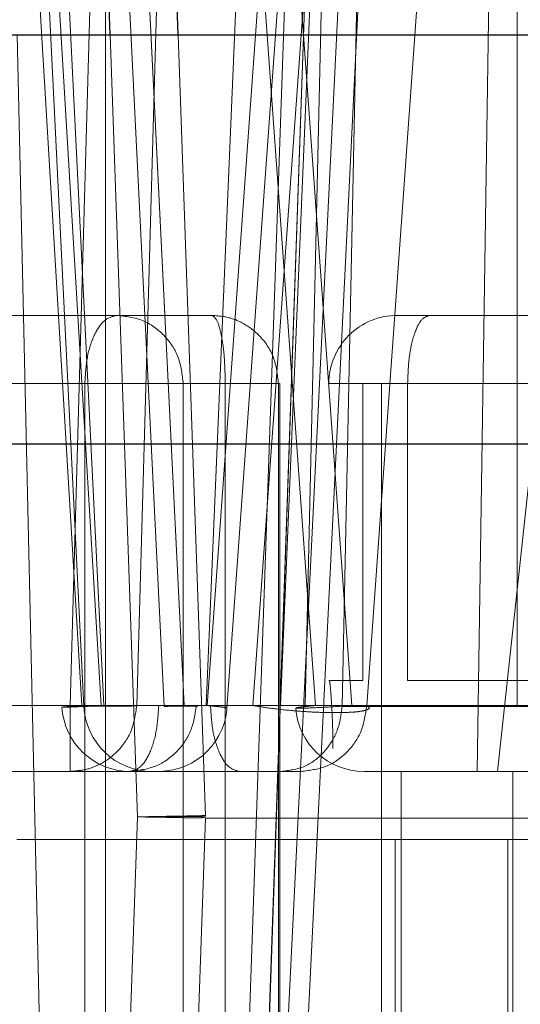
# Model space of a CAD drawing. Units: inches. Extents: x 0.1 to 16.8, y 0.1 to 10.9.
# Drawn here: x 13.7 to 13.7, y 4.4 to 4.4 of the extents above; entities that cross this region are included whole.
import ezdxf

# ---------------------------------------------------------------- set-up
doc = ezdxf.new("R2010")
doc.units = ezdxf.units.IN
doc.header["$MEASUREMENT"] = 0
doc.linetypes.add('HIDDEN', pattern=[0.07500000000000001, 0.05, -0.025])
doc.styles.add('SLDTEXTSTYLE0', font='TXT', dxfattribs={"width": 0.75})
doc.dimstyles.new('SLDDIMSTYLE0', dxfattribs={"dimtxt": 0.125, "dimasz": 0.13, "dimexe": 0, "dimexo": 0.0625, "dimgap": 0.03125, "dimtad": 0, "dimtih": 1, "dimtoh": 1, "dimlfac": 8, "dimrnd": 1e-09, "dimzin": 12, "dimdsep": 46, "dimtxsty": 'SLDTEXTSTYLE0', "dimsah": 1, "dimcen": 0.09, "dimadec": 0, "dimazin": 3, "dimtfac": 1, "dimtmove": 0, "dimatfit": 0, "dimfxl": 0, "dimfrac": 2, "dimtolj": 1, "dimtzin": 12, "dimarcsym": 0})
doc.dimstyles.new('SLDDIMSTYLE1', dxfattribs={"dimtxt": 0.125, "dimasz": 0.13, "dimexe": 0, "dimexo": 0.0625, "dimgap": 0.03125, "dimtad": 0, "dimtih": 1, "dimtoh": 1, "dimlfac": 8, "dimrnd": 1e-09, "dimzin": 12, "dimdsep": 46, "dimtxsty": 'SLDTEXTSTYLE0', "dimsah": 1, "dimcen": 0.09, "dimadec": 0, "dimazin": 3, "dimtfac": 1, "dimtofl": 0, "dimtmove": 0, "dimatfit": 3, "dimfxl": 0, "dimfrac": 2, "dimtolj": 1, "dimtzin": 12, "dimarcsym": 0})

# ---------------------------------------------------------------- blocks, each defined once
blk = doc.blocks.new('_D_15')
at = {"color": 7, "linetype": 'Continuous', "lineweight": 0}
for p, q in [((13.23174825836198, 4.367206414152252), (13.23174825836198, 3.523171254579209)), ((13.97449825836198, 4.367206414152252), (13.97449825836198, 3.523171254579209)), ((13.23174825836198, 3.648171254579208), (13.97449825836198, 3.648171254579208)), ((14.03436838231092, 3.647216373943404), (13.99628244519959, 3.647216373943404)), ((13.99628244519959, 3.647216373943404), (13.99628244519959, 3.448778867977073)), ((14.54235446734566, 3.647216373943404), (14.58044040445699, 3.647216373943404)), ((14.58044040445699, 3.647216373943404), (14.58044040445699, 3.448778867977073)), ((13.99628244519959, 3.448778867977073), (14.03436838231092, 3.448778867977073)), ((14.58044040445699, 3.448778867977073), (14.54235446734566, 3.448778867977073))]:
    blk.add_line(p, q, dxfattribs=at)
at = {"color": 7, "linetype": 'Continuous', "lineweight": 18}
for points in [[(13.23174825836198, 3.648171254579208), (13.36174825836198, 3.628171254579208), (13.36174825836198, 3.668171254579208)], [(13.97449825836198, 3.648171254579208), (13.84449825836198, 3.668171254579208), (13.84449825836198, 3.628171254579208)]]:
    blk.add_solid(points, dxfattribs=at)
at = {"color": 7, "linetype": 'Continuous', "lineweight": 18, "char_height": 0.125, "attachment_point": 1, "style": 'SLDTEXTSTYLE0'}
for s, insert in [('5.94', (14.12672948451426, 3.833740469975192)), ('150.93', (14.03436838231092, 3.60991234919841))]:
    blk.add_mtext(s, dxfattribs=dict(at, insert=insert))
blk = doc.blocks.new('_D_16')
at = {"color": 7, "linetype": 'Continuous', "lineweight": 0}
for p, q in [((12.8420937729864, 4.439815666120756), (12.8420937729864, 4.689815666120756)), ((13.75897927088629, 4.439815666120756), (12.7170937729864, 4.439815666120756)), ((13.31622927088629, 4.385690666120756), (12.7170937729864, 4.385690666120756)), ((12.8420937729864, 4.029863723122324), (12.8420937729864, 4.385690666120756)), ((12.5920937729864, 4.029863723122324), (12.8420937729864, 4.029863723122324)), ((11.979934532899, 4.028908842486524), (11.94184859578767, 4.028908842486524)), ((11.94184859578767, 4.028908842486524), (11.94184859578767, 3.830471336520192)), ((12.39555952489696, 4.028908842486524), (12.4336454620083, 4.028908842486524)), ((12.4336454620083, 4.028908842486524), (12.4336454620083, 3.830471336520192)), ((11.94184859578767, 3.830471336520192), (11.979934532899, 3.830471336520192)), ((12.4336454620083, 3.830471336520192), (12.39555952489696, 3.830471336520192))]:
    blk.add_line(p, q, dxfattribs=at)
at = {"color": 7, "linetype": 'Continuous', "lineweight": 18}
for points in [[(12.8420937729864, 4.439815666120756), (12.8620937729864, 4.569815666120756), (12.8220937729864, 4.569815666120756)], [(12.8420937729864, 4.385690666120756), (12.8220937729864, 4.255690666120756), (12.8620937729864, 4.255690666120756)]]:
    blk.add_solid(points, dxfattribs=at)
at = {"color": 7, "linetype": 'Continuous', "lineweight": 18, "char_height": 0.125, "attachment_point": 1, "style": 'SLDTEXTSTYLE0'}
for s, insert in [('.43', (12.07229563510234, 4.215432938518311)), ('11.00', (11.979934532899, 3.991604817741529))]:
    blk.add_mtext(s, dxfattribs=dict(at, insert=insert))
blk = doc.blocks.new('_D_18')
at = {"color": 7, "linetype": 'Continuous', "lineweight": 0}
for p, q in [((13.80897927088629, 4.489815666120756), (13.80897927088629, 4.70149709042057)), ((14.70111090292568, 4.694118594146924), (14.66302496581434, 4.694118594146924)), ((14.66302496581434, 4.694118594146924), (14.66302496581434, 4.495681088180593)), ((15.02437480188687, 4.694118594146924), (15.0624607389982, 4.694118594146924)), ((15.0624607389982, 4.694118594146924), (15.0624607389982, 4.495681088180593)), ((13.80897927088629, 4.57649709042057), (13.55897927088629, 4.57649709042057)), ((13.84347927088629, 4.57649709042057), (14.60021175597573, 4.57649709042057)), ((14.66302496581434, 4.495681088180593), (14.70111090292568, 4.495681088180593)), ((15.0624607389982, 4.495681088180593), (15.02437480188687, 4.495681088180593))]:
    blk.add_line(p, q, dxfattribs=at)
at = {"color": 7, "linetype": 'Continuous', "lineweight": 18}
for points in [[(13.80897927088629, 4.57649709042057), (13.67897927088629, 4.59649709042057), (13.67897927088629, 4.556497090420571)], [(13.84347927088629, 4.57649709042057), (13.97347927088629, 4.556497090420571), (13.97347927088629, 4.59649709042057)]]:
    blk.add_solid(points, dxfattribs=at)
at = {"color": 7, "linetype": 'Continuous', "lineweight": 18, "char_height": 0.125, "attachment_point": 1, "style": 'SLDTEXTSTYLE0'}
for s, insert in [('.28', (14.74729145861063, 4.880642690178711)), ('7.01', (14.70111090292568, 4.656814569401929)), ('(2)', (14.75510395336002, 4.432986469249909))]:
    blk.add_mtext(s, dxfattribs=dict(at, insert=insert))

msp = doc.modelspace()

# ---------------------------------------------------------------- linework, layer by layer
at = {"color": 7, "linetype": 'HIDDEN', "lineweight": 18}
for p, q in [((13.65601197327257, 4.38776581301541), (13.65731646523004, 4.366009220013495)), ((13.65736238401611, 4.365987922055824), (13.65628582179311, 4.387787110966139)), ((13.65643152617723, 4.387765813015434), (13.65773601813127, 4.366009220013503)), ((13.65671909603039, 4.387765813015438), (13.65779355463237, 4.366009220013419)), ((13.65671927467816, 4.38776581301544), (13.65779373328141, 4.366009220013471)), ((13.65706248253725, 4.366009220013471), (13.6576765137688, 4.38776581301544)), ((13.65782944811025, 4.38776581301547), (13.65782935612022, 4.366009220013449)), ((13.65783023467118, 4.387765813015491), (13.65783040573104, 4.347308432612026)), ((13.65909977969965, 4.365987922055824), (13.65802321747663, 4.387787110966139)), ((13.65953095031488, 4.366009220013471), (13.65845649170834, 4.38776581301544)), ((13.65845667036229, 4.38776581301547), (13.6595311289644, 4.366009220013445)), ((13.65850494447364, 4.366009220013471), (13.65911960174427, 4.38776581301544)), ((13.6600048847972, 4.366009220013512), (13.66093133098186, 4.387765813015394)), ((13.6600274378487, 4.366009220013466), (13.66159671739623, 4.387765813015382)), ((13.66203392727461, 4.387820498922878), (13.66045675885015, 4.365954534098091)), ((13.66052375692183, 4.347308432611914), (13.66193650966678, 4.387765813015498)), ((13.66052455053892, 4.34730843261187), (13.6619374034876, 4.38776581301547)), ((13.66080499879286, 4.38776581301544), (13.6623742783483, 4.366009220013471)), ((13.66236875666409, 4.38776581301544), (13.66095600391266, 4.347308432611896)), ((13.66095661888083, 4.347308432611896), (13.66236947183754, 4.38776581301544)), ((13.66101978250157, 4.366009220013461), (13.66258360920962, 4.38776581301547)), ((13.66119201509513, 4.347308432611916), (13.66319002004859, 4.387765813015502)), ((13.66119219374638, 4.347308432611896), (13.66319019869756, 4.38776581301544)), ((13.66159189180088, 4.387765813015366), (13.66316117135076, 4.36600922001345)), ((13.66236635158067, 4.387765813015625), (13.66160652956696, 4.366009220013507)), ((13.66160730447362, 4.366009220013471), (13.66236708838774, 4.38776581301544)), ((13.66161851759765, 4.366006988399025), (13.66252762106986, 4.387773438520929)), ((13.66362347293565, 4.387787110960736), (13.66162336436724, 4.34728713465423)), ((13.66214892213899, 4.366009220013471), (13.66264941394764, 4.38776581301544)), ((13.6629505225398, 4.365991477760233), (13.66340277900872, 4.387782118771523)), ((13.66348107979735, 4.366009220013471), (13.66504085028942, 4.387765813015443)), ((13.66622011489511, 4.38776581301535), (13.66587251721609, 4.364584366908068)), ((13.66881104105482, 4.387766269963002), (13.66631358825525, 4.364584366914677)), ((13.66673984727986, 4.366009220013497), (13.66673993926451, 4.38776581301541)), ((13.6667408178224, 4.366009220013568), (13.66674072582518, 4.38776581301548)), ((13.65591475099587, 4.380523343286111), (13.6564434912007, 4.357159533216225)), ((13.6585195799785, 4.363600114939652), (13.65792653712735, 4.380523343286111)), ((13.6599909107304, 4.363625876703738), (13.65939879111824, 4.380523343286111)), ((13.65807842930383, 4.374452652941621), (13.65154882263108, 4.374452652941621)), ((13.66467125659373, 4.374452652942563), (13.66436684672206, 4.374452652932482)), ((13.66467125659736, 4.374452652937761), (13.66483878543395, 4.374452652937761)), ((13.66483878543395, 4.374452652940835), (13.67491329510955, 4.374452652940835)), ((13.65085292425688, 4.372976274988865), (13.6573825309365, 4.372976274988865)), ((13.65738253093367, 4.372976274988865), (13.65738253093367, 4.356710351156731)), ((13.65950949832029, 4.353291114855439), (13.65951001798864, 4.372976274988865)), ((13.6595100179904, 4.372976274988865), (13.66042137515331, 4.372976274988865)), ((13.66042137515397, 4.372976274988865), (13.66042137515397, 4.356710349415719)), ((13.66157199901786, 4.353308469497307), (13.66157154923633, 4.372976274988865)), ((13.66160313016641, 4.372976274988865), (13.66157154924232, 4.372976274988586)), ((13.66160313016458, 4.372976274988865), (13.66160313016458, 4.353992789597831)), ((13.66322922446708, 4.372976274938737), (13.66266414191164, 4.372976274919892)), ((13.66266414191164, 4.372976274919892), (13.66380391010938, 4.372976274959397)), ((13.66322922446678, 4.372976274989471), (13.66339675330228, 4.372976274989471)), ((13.663396753302, 4.372976274988865), (13.663396753302, 4.366552870845164)), ((13.66380391010512, 4.372976274988865), (13.66380391010512, 4.353291235618786)), ((13.66848514401032, 4.372976274989471), (13.66380391010711, 4.372976274989471)), ((13.66436746263466, 4.372976274989471), (13.67444197230514, 4.372976274989471)), ((13.66436746263675, 4.366552870845164), (13.66436746263675, 4.372976274988865)), ((13.63815180166904, 4.371665075569576), (13.68490377017297, 4.371665075569576)), ((13.66266414191281, 4.366552870845164), (13.66322922446641, 4.366552870845164)), ((13.66266922727678, 4.366552870845164), (13.66266414191328, 4.366552870845164)), ((13.66322922446605, 4.366552870845164), (13.66339675330056, 4.366552870845164)), ((13.66436746263427, 4.366552870845164), (13.67444197230738, 4.366552870845164)), ((13.64215545433832, 4.366009220012873), (13.65706248253664, 4.366009220012873)), ((13.64345708087756, 4.366009220013157), (13.67565462700954, 4.366009220013157)), ((13.64505688463166, 4.366009220013269), (13.66000488480601, 4.366009220013269)), ((13.65024924824214, 4.366009220013177), (13.66002743784801, 4.366009220013177)), ((13.65184072262488, 4.366009220012897), (13.65898006933336, 4.36600922001292)), ((13.65305027080504, 4.366009220013239), (13.6699038265083, 4.366009220013239)), ((13.65512874629942, 4.366009220012903), (13.66924259890007, 4.366009220012937)), ((13.65779355463415, 4.366009220013363), (13.66102974704615, 4.366009220013363)), ((13.65779373328226, 4.366009220013034), (13.66102974704626, 4.366009220013034)), ((13.6597924467981, 4.366009220012979), (13.65850494449143, 4.366009220012918)), ((13.65953112896509, 4.366009220013243), (13.6610297470462, 4.366009220013232)), ((13.66160652956663, 4.366009220004093), (13.66161851759765, 4.366006988399028)), ((13.66348107978874, 4.366009220012942), (13.66214892214323, 4.366009220012956)), ((13.66237427834635, 4.366009220013273), (13.67016753514333, 4.366009220013273)), ((13.66316117135546, 4.366009220013096), (13.66773214420252, 4.366009220013096)), ((13.66600185750016, 4.366009220013195), (13.66673984727673, 4.366009220013191)), ((13.66600185750021, 4.366009220013363), (13.66674081782074, 4.366009220013363)), ((13.65157808195911, 4.364584366908156), (13.65706260886115, 4.364584366908156)), ((13.66206301407966, 4.364584366908156), (13.65835969681212, 4.364584366908156)), ((13.663417509929, 4.364584366908156), (13.66798848277149, 4.364584366908156)), ((13.67121076671913, 4.364584366908156), (13.663417509929, 4.364584366908156)), ((13.66422525851495, 4.358678855097133), (13.66422525851495, 4.364584366908156)), ((13.66631358825935, 4.364584366908115), (13.66664385310034, 4.36458436690811)), ((13.66664385399895, 4.364584366908156), (13.66664385399895, 4.358678855097133)), ((13.65826089370197, 4.356218225175873), (13.6585195799785, 4.363600114939652)), ((13.65973133057901, 4.356166700328441), (13.65999091068278, 4.363574353087964)), ((13.66409941360288, 4.363107988937325), (13.66073302279746, 4.363107988942755)), ((13.66409941360022, 4.358678855097133), (13.66409941360022, 4.363107988955401)), ((13.66653600467978, 4.363107988941665), (13.66409941360288, 4.363107988937325)), ((13.66653600467604, 4.363107989173622), (13.67512989372882, 4.363107989083502)), ((13.66653600466705, 4.358678855097133), (13.66653600466705, 4.363107988955401))]:
    msp.add_line(p, q, dxfattribs=at)
at = {"color": 7, "linetype": 'Continuous', "lineweight": 25}
for p, q in [((13.65792653712735, 4.380523343286111), (13.65774545797366, 4.385690666120756)), ((13.65939879111824, 4.380523343286111), (13.65921771822321, 4.385690666120756)), ((13.63815180166904, 4.380523343286111), (13.68490377017297, 4.380523343286111)), ((13.68490377017297, 4.371665075569576), (13.63815180166904, 4.371665075569576))]:
    msp.add_line(p, q, dxfattribs=at)
at = {"color": 7, "linetype": 'HIDDEN', "lineweight": 18}
for centre, radius, start, end in [((13.66413997701622, 4.372976274970238), 0.001476377954620745, 90.00000035302875, 180.0000019540677), ((13.658359696812, 4.366060744860913), 0.001476377952755306, 183.4339021723415, 269.9640065306631), ((13.65883696486642, 4.366060744860913), 0.001476377952755811, 182.8370075087344, 269.8885362934189), ((13.65898420626209, 4.366060744860913), 0.001476377952757346, 270.296786333518, 0), ((13.66341750992466, 4.366060744860913), 0.001476377952756394, 184.1205962490367, 270.0009632871551)]:
    msp.add_arc(centre, radius, start, end, dxfattribs=at)
for points in [[(13.65738253094699, 4.372976274988865), (13.65739301588687, 4.373169735188021), (13.65741398576663, 4.373556655586335), (13.65757498519012, 4.374044664838665), (13.65780508434375, 4.374386076080768), (13.65798751025521, 4.374430460655288), (13.65807872321093, 4.374452652942548)], [(13.65951001799031, 4.372976274989326), (13.65948849894631, 4.373169735178163), (13.65944546085832, 4.373556655555835), (13.65911440709638, 4.374044664765369), (13.65864120272435, 4.374386075970636), (13.65826602044964, 4.374430460534549), (13.65807842931228, 4.374452652816505)], [(13.65807842930383, 4.374452652816505), (13.65844177604223, 4.374452652875486), (13.65916846951904, 4.374452652993449), (13.65980734661874, 4.374452653044626), (13.66012678516859, 4.374452653070215)], [(13.66012678517712, 4.374452652940854), (13.66016538737841, 4.37443046065806), (13.66024259178098, 4.374386076092471), (13.66033996701095, 4.374044664852737), (13.6604080907157, 4.373556655595642), (13.66041694701977, 4.373169735191124), (13.66042137517181, 4.372976274988865)], [(13.66483878543774, 4.374452652940835), (13.6647770246924, 4.374430460658254), (13.66465350320173, 4.374386076093093), (13.6644977098396, 4.374044664853566), (13.66438871681611, 4.373556655596377), (13.66437454737227, 4.373169735191634), (13.66436746265035, 4.372976274989263)], [(13.65951001799067, 4.372976274989028), (13.65947561193543, 4.372976274989075), (13.65940679982495, 4.372976274989169), (13.65921587500078, 4.372976274989292), (13.65897192764646, 4.372976274989393), (13.6586808414357, 4.372976274989468), (13.65835908581194, 4.372976274989511), (13.6580235357886, 4.37297627498952), (13.65768826536493, 4.372976274989499), (13.65748444242001, 4.372976274989458), (13.65738253094755, 4.372976274989438)], [(13.66157154923775, 4.372976276210387), (13.66125005600288, 4.372976276023654), (13.66060706953314, 4.372976275650188), (13.65987570183565, 4.372976275209508), (13.65951001798691, 4.372976274989167)], [(13.66042137517167, 4.372976274990386), (13.66058255726169, 4.372976274990405), (13.66090492144172, 4.372976274990443), (13.66128684945685, 4.372976274990179), (13.66154988618095, 4.372976274989666), (13.66158538217125, 4.372976274989131), (13.66160313016641, 4.372976274988865)], [(13.65688596545399, 4.365972383511189), (13.65689744420877, 4.365971721315479), (13.65692040171831, 4.365970396924056), (13.65710196088696, 4.3659776042554), (13.65737185605757, 4.365990703132216), (13.65761457165745, 4.366004035446474), (13.65773592945739, 4.366010701603603)], [(13.65731646523651, 4.366009220014549), (13.65725220540441, 4.366004604321608), (13.6571236857402, 4.365995372935725), (13.65699007220575, 4.365984624719222), (13.65690211941166, 4.365976414206687), (13.65689135010564, 4.365973727076299), (13.65688596545264, 4.365972383511106)], [(13.65706260886021, 4.364584366908156), (13.65706259266526, 4.364605564249848), (13.65706256027537, 4.364647958933231), (13.65706251909456, 4.364975023713375), (13.65706248967246, 4.365444310838092), (13.65706248491462, 4.365820916952992), (13.6570624825357, 4.366009220010442)], [(13.65736238401674, 4.365987922042991), (13.65736781130105, 4.365988275938386), (13.65737866586966, 4.365988983729174), (13.65746677263949, 4.365993592469442), (13.657600551802, 4.366000456680264), (13.65772918732483, 4.366006980927308), (13.65779350508624, 4.366010243050829)], [(13.65779373329328, 4.366009220013412), (13.65772939909818, 4.366006043145855), (13.65760073070799, 4.365999689410741), (13.65746689486844, 4.365993080962481), (13.65737872808058, 4.365988727979807), (13.65736783203802, 4.365988190688596), (13.65736238401674, 4.365987922042991)], [(13.65835639065198, 4.364584367250585), (13.65854049468567, 4.364605564585988), (13.65890870275306, 4.364647959256794), (13.65937684583144, 4.364975023943664), (13.65971131602164, 4.365444310945832), (13.65976540320235, 4.365820916991834), (13.65979244679271, 4.366009220014835)], [(13.65898006934682, 4.366009220014405), (13.65896832433969, 4.365820916956629), (13.65894483432543, 4.365444310841076), (13.65879957404222, 4.364975023715104), (13.65859625964436, 4.364647958933968), (13.65843634698277, 4.364605564250413), (13.65835639065198, 4.364584366908634)], [(13.65909977970016, 4.365987922045481), (13.65910520698448, 4.365988275939809), (13.65911606155313, 4.365988983728461), (13.65920416832258, 4.365993592465503), (13.65933794748444, 4.366000456673086), (13.65946658300666, 4.366006980917962), (13.65953090076777, 4.3660102430404)], [(13.6595311289744, 4.366009220015489), (13.65946679477963, 4.366006043147974), (13.65933812639008, 4.365999689412942), (13.65920429055128, 4.365993080964793), (13.65911612376391, 4.365988727982218), (13.65910522772141, 4.365988190691061), (13.65909977970016, 4.365987922045481)], [(13.66002743785692, 4.366009220016056), (13.66009161270808, 4.366003070730257), (13.66021996241042, 4.365990772158661), (13.66035330233699, 4.365975627445467), (13.66044097722526, 4.365963345856507), (13.66045156749892, 4.365958430611117), (13.66045686263575, 4.365955972988422)], [(13.66072435915041, 4.36458436691077), (13.660644402822, 4.364605564252527), (13.66048449016517, 4.364647958936041), (13.66028117577433, 4.364975023716219), (13.66013591549792, 4.365444310840801), (13.66011242548791, 4.365820916955372), (13.66010068048291, 4.366009220012657)], [(13.66237427835388, 4.366009220012942), (13.66231010350004, 4.366003070728767), (13.66218175379236, 4.365990772160417), (13.6620484138597, 4.365975627452174), (13.66196073896716, 4.365963345868267), (13.66195014869266, 4.36595843062638), (13.66194485355542, 4.365955973005436)], [(13.66194495734172, 4.365954534085382), (13.66196258341392, 4.365951902679415), (13.66199783555831, 4.365946639867479), (13.66226945692592, 4.365956002089338), (13.66266430775999, 4.365976607167548), (13.66299555016556, 4.36599834906547), (13.66316117136834, 4.366009220014431)], [(13.66348107980348, 4.366009220014986), (13.66345437506073, 4.365820916931493), (13.66340096557524, 4.365444310764506), (13.66307068552891, 4.36497502354644), (13.66260840711584, 4.364647958694279), (13.66224481175889, 4.364605563999707), (13.66206301408041, 4.36458436665242)], [(13.66882648910645, 4.366009220012916), (13.6686740674165, 4.366003255073444), (13.66836922403658, 4.365991325194502), (13.66778320807341, 4.365986220486703), (13.66719717440889, 4.365991325193935), (13.66689228966029, 4.366003255072584), (13.66673984728599, 4.366009220011907)], [(13.66674081782894, 4.366009220014441), (13.66689323952126, 4.366003255075413), (13.66719808290589, 4.365991325197357), (13.667784098871, 4.365986220490378), (13.66837013253341, 4.365991325197924), (13.66867501727724, 4.366003255076275), (13.66882745964916, 4.36600922001545)], [(13.65706260887961, 4.364584366541225), (13.6572713157451, 4.364584366785613), (13.65768872947607, 4.364584367274389), (13.65813383692491, 4.36458436725852), (13.65835639064933, 4.364584367250585)], [(13.65851958003332, 4.363600113600153), (13.65861107404112, 4.363601860212108), (13.65879406205672, 4.363605353436017), (13.65905848663606, 4.363610240633627), (13.65930682066957, 4.363614563844195), (13.65944817183294, 4.363616597661728), (13.65951884741462, 4.363617614570496)], [(13.65951884741462, 4.363617614570496), (13.65958291236025, 4.36361916961405), (13.65971104225151, 4.363622279701159), (13.65985207140315, 4.363625151703621), (13.65995327905838, 4.363626628177608), (13.65997836683973, 4.363626127195027), (13.6599909107304, 4.363625876703738)], [(13.68330288560763, 4.363574352513472), (13.67938060173829, 4.363574352513472), (13.67153603399962, 4.363574352513472), (13.66370434294197, 4.363574352513472), (13.66122872141111, 4.363574352513472), (13.65999091064568, 4.363574352513472)], [(13.66073302280311, 4.363107988985622), (13.65977806921537, 4.363107988984983), (13.65786816203991, 4.363107988983707), (13.6565631554886, 4.363107988965468), (13.65591065221294, 4.363107988956348)]]:
    msp.add_open_spline(points, degree=3, dxfattribs=at)
for points, knots in [([(13.66157154924232, 4.372976274988586), (13.66154990367295, 4.373169258765201), (13.66150660035834, 4.373555334873726), (13.66119771703712, 4.374010463455935), (13.66083998877719, 4.374277954275594), (13.66048616305505, 4.374424724663601), (13.66025375361955, 4.374442785862489), (13.66012678517712, 4.374452652941621)], [0, 0, 0, 0, 0.2493348819248272, 0.498810017203987, 0.6918205127268295, 0.8316373455238237, 1, 1, 1, 1]), ([(13.66421513012553, 4.374452652927458), (13.66419561127884, 4.374452652926809), (13.6639831357115, 4.374452652919747), (13.66462664881872, 4.374452652941875), (13.6652110462646, 4.37445265296197)], [0, 0, 0, 0, 0.09186395844857521, 1, 1, 1, 1]), ([(13.66275048407426, 4.365076492892409), (13.66275006136137, 4.365172074696215), (13.66274921184378, 4.365364163525721), (13.66274188986861, 4.365642321272239), (13.66273089508977, 4.365900624560344), (13.662712918701, 4.366188544707504), (13.66269627717526, 4.366403853105106), (13.6626793573748, 4.366532025152168), (13.66267270837688, 4.366545707441039), (13.6626692272738, 4.366552870844969)], [0, 0, 0, 0, 0.1213456602638889, 0.2438659338681446, 0.3678292466649847, 0.4934947758914625, 0.7200988808558914, 0.8534569182373433, 1, 1, 1, 1]), ([(13.6570624825357, 4.366009220010442), (13.65717244775785, 4.3660063138451), (13.65737479123887, 4.366000966303393), (13.65769292577166, 4.365995459828706), (13.65799217150744, 4.365994176023717), (13.65823583360397, 4.365994738785284), (13.65841378550247, 4.365997573698582), (13.6584727616757, 4.36600510839224), (13.65850494450011, 4.366009220014097)], [0, 0, 0, 0, 0.1646438819778545, 0.3029559305897542, 0.4999785298103347, 0.6824219143053519, 0.826700187441864, 0.9999999999999999, 0.9999999999999999, 0.9999999999999999, 0.9999999999999999]), ([(13.65850494450011, 4.366009220014097), (13.65847785727697, 4.365821390222502), (13.65842366620738, 4.365445615368964), (13.65811224463462, 4.365006660000398), (13.65775782940529, 4.364749947332206), (13.65741085707985, 4.364610605095816), (13.65718543632236, 4.364593621140683), (13.65706260886021, 4.364584366908156)], [0, 0, 0, 0, 0.2493315706887513, 0.4988161551085901, 0.6939861033398418, 0.8332588767360604, 1, 1, 1, 1]), ([(13.65979244680286, 4.366009220014472), (13.65980290753987, 4.366006671172988), (13.65981957980436, 4.366002608843603), (13.65983452707617, 4.366003252766961), (13.65983040244182, 4.365999415917241), (13.6597870835292, 4.365990528162039), (13.65968592440776, 4.365996006064821), (13.65949802827123, 4.365993809856397), (13.65925403389392, 4.366000719532718), (13.65907637580213, 4.366006231849468), (13.65898006934614, 4.366009220014462)], [0, 0, 0, 0, 0.07852440550516923, 0.125151760856103, 0.2501772964608583, 0.3398123294760098, 0.5001860595828564, 0.6991109336305958, 0.8368914169074178, 1, 1, 1, 1]), ([(13.66101978250729, 4.366009220013102), (13.66112098572873, 4.365992191514628), (13.66136693759432, 4.365950807545739), (13.66180237324404, 4.365902708320567), (13.66220601364113, 4.365873133168177), (13.66252337276672, 4.365858179098619), (13.66281111228903, 4.365855490166497), (13.66306026405292, 4.365859067821906), (13.66327613625509, 4.365871374778584), (13.66345997152333, 4.365901038998866), (13.66356715848635, 4.365945531102171), (13.66350977256112, 4.365987990475136), (13.66348107979634, 4.366009220015245)], [0, 0, 0, 0, 0.1028596055779342, 0.2499773379283697, 0.3420480423480106, 0.4145270167073267, 0.5003973824808919, 0.5842665522018956, 0.6539734836651142, 0.7505557122365758, 0.8752787160520552, 1, 1, 1, 1]), ([(13.66163625843201, 4.364584367077757), (13.66180314389952, 4.364605135489441), (13.66213691483454, 4.364646672312808), (13.66251229434669, 4.36492821461688), (13.66273719144914, 4.365235474831225), (13.66289567200986, 4.365569520397152), (13.66292946049898, 4.365829450402462), (13.66295052255129, 4.365991477752973)], [0, 0, 0, 0, 0.2496279532410437, 0.4992559064821281, 0.6516377381773256, 0.7828484086171819, 0.9999999999999999, 0.9999999999999999, 0.9999999999999999, 0.9999999999999999]), ([(13.66981271546865, 4.365995037276667), (13.66837395510191, 4.365992396115338), (13.66550852654346, 4.36598713599053), (13.66380078830936, 4.365990034581039), (13.6629505225398, 4.365991477760233)], [0, 0, 0, 0, 0.5021100116053706, 1, 1, 1, 1]), ([(13.65851957998625, 4.363600114939652), (13.65870269879839, 4.363602845432933), (13.65906886823107, 4.363608305402685), (13.65953973268901, 4.363609606698121), (13.65988587887719, 4.363606447382607), (13.65995619008128, 4.363602226274129), (13.65999135867979, 4.363600114939652)], [0, 0, 0, 0, 0.2499426312630836, 0.4997921864152191, 0.7498036338431733, 1, 1, 1, 1]), ([(13.65999135867979, 4.363600114939652), (13.65995532084131, 4.363589829251368), (13.65988177077816, 4.363568837064965), (13.65952568236188, 4.363584405611806), (13.65905377601148, 4.363590302379467), (13.65870031843826, 4.363596794984328), (13.65851957998625, 4.363600114939652)], [0, 0, 0, 0, 0.253610805576245, 0.5175973797164727, 0.7533262562613455, 0.9999999999999999, 0.9999999999999999, 0.9999999999999999, 0.9999999999999999])]:
    msp.add_open_spline(points, degree=3, knots=knots, dxfattribs=at)

# ---------------------------------------------------------------- dimensions: what is measured, and where the dimension line sits
at = {"color": 7, "linetype": 'Continuous', "lineweight": 18}
dim = msp.add_linear_dim(base=(13.84347927088629, 4.57649709042057), p1=(13.80897927088629, 4.439815666120756), p2=(13.84347927088629, 4.646940666120757), text='<>\\P(2)', dimstyle='SLDDIMSTYLE0', dxfattribs=at)
dim.commit()
dim.dimension.update_dxf_attribs({"geometry": '_D_18', "text_midpoint": (14.86274284323971, 4.57649709042057), "dimtype": 160})
dim = msp.add_linear_dim(base=(12.8420937729864, 4.439815666120756), p1=(13.36622927088629, 4.385690666120756), p2=(13.80897927088629, 4.439815666120756), angle=90.0000000000002, dimstyle='SLDDIMSTYLE0', dxfattribs=at)
dim.commit()
dim.dimension.update_dxf_attribs({"geometry": '_D_16', "text_midpoint": (12.8420937729864, 4.029863723122324), "dimtype": 160})
dim = msp.add_linear_dim(base=(13.97449825836198, 3.648171254579208), p1=(13.23174825836198, 4.417206414152252), p2=(13.97449825836198, 4.417206414152252), dimstyle='SLDDIMSTYLE1', dxfattribs=at)
dim.commit()
dim.dimension.update_dxf_attribs({"geometry": '_D_15', "text_midpoint": (14.28836142482828, 3.648171254579208), "dimtype": 160})

doc.saveas('drawing.dxf')
